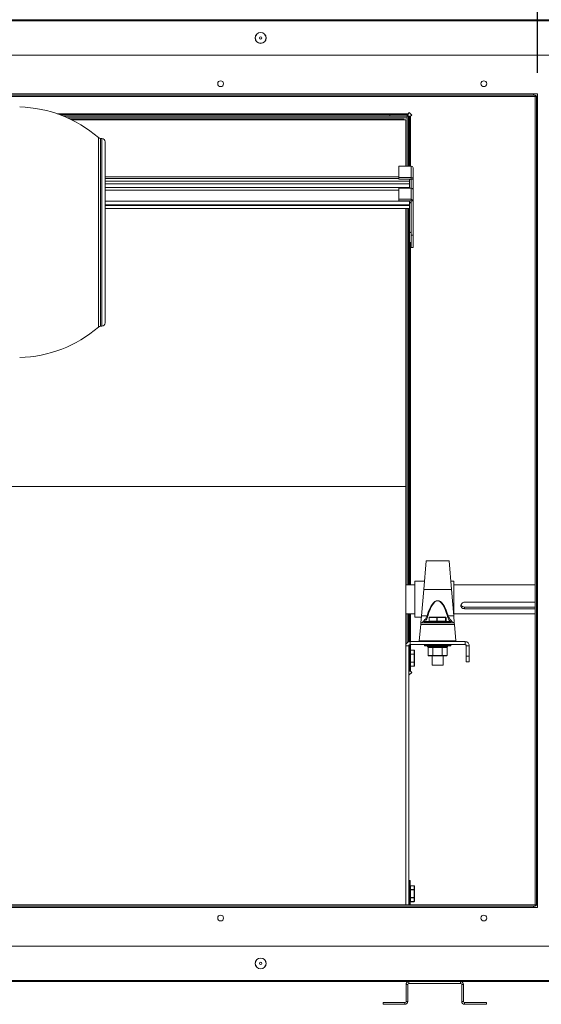
# Model space of a CAD drawing. Units: millimetres. Extents: x 5 to 415, y 5 to 292.
# Drawn here: x 367 to 390, y 216 to 259 of the extents above; entities that cross this region are included whole.
import ezdxf

# ---------------------------------------------------------------- set-up
doc = ezdxf.new("R2010")
doc.units = ezdxf.units.MM
doc.layers.add('FORMAT', color=7, linetype='Continuous')
doc.styles.add('SLDTEXTSTYLE4', font='TXT', dxfattribs={"width": 0.75})
doc.dimstyles.new('SLDDIMSTYLE0', dxfattribs={"dimtxt": 2.116667, "dimasz": 3, "dimexe": 0, "dimexo": 0.0625, "dimgap": 0.529167, "dimtad": 1, "dimlfac": 20, "dimrnd": 1e-09, "dimzin": 12, "dimdsep": 46, "dimtxsty": 'SLDTEXTSTYLE4', "dimsah": 1, "dimcen": 0.09, "dimadec": 0, "dimazin": 3, "dimtfac": 1, "dimtofl": 0, "dimtmove": 0, "dimatfit": 3, "dimfxl": 0, "dimfrac": 2, "dimtolj": 1, "dimtzin": 12, "dimarcsym": 0})
doc.dimstyles.new('SLDDIMSTYLE1', dxfattribs={"dimtxt": 2.116667, "dimasz": 3, "dimexe": 0, "dimexo": 0.0625, "dimgap": 0.529167, "dimtad": 1, "dimdec": 0, "dimlfac": 20, "dimrnd": 1e-09, "dimzin": 12, "dimdsep": 46, "dimtxsty": 'SLDTEXTSTYLE4', "dimsah": 1, "dimcen": 0.09, "dimadec": 0, "dimazin": 3, "dimtfac": 1, "dimtofl": 0, "dimtmove": 0, "dimatfit": 3, "dimfxl": 0, "dimfrac": 2, "dimtolj": 1, "dimtzin": 12, "dimarcsym": 0})

# ---------------------------------------------------------------- blocks, each defined once
blk = doc.blocks.new('_D_7')
at = {"layer": 'FORMAT'}
for p, q in [((350.149, 257.078), (350.149, 269.148)), ((389.349, 257.078), (389.349, 269.148)), ((350.149, 268.157), (389.349, 268.157))]:
    blk.add_line(p, q, dxfattribs=at)
for points in [[(350.149, 268.157), (353.149, 267.657), (353.149, 268.657)], [(389.349, 268.157), (386.349, 268.657), (386.349, 267.657)]]:
    blk.add_solid(points, dxfattribs=at)
at = {"layer": 'FORMAT', "char_height": 2.1167, "attachment_point": 1, "style": 'SLDTEXTSTYLE4'}
for s, insert in [('784', (364.657, 270.886)), ('INT.', (370.143, 270.886))]:
    blk.add_mtext(s, dxfattribs=dict(at, insert=insert))
blk = doc.blocks.new('_D_8')
at = {"layer": 'FORMAT'}
for p, q in [((390.282, 256.151), (405.788, 256.151)), ((404.798, 256.151), (404.798, 220.597)), ((390.282, 220.597), (405.788, 220.597))]:
    blk.add_line(p, q, dxfattribs=at)
for points in [[(404.798, 256.151), (404.298, 253.151), (405.298, 253.151)], [(404.798, 220.597), (405.298, 223.597), (404.298, 223.597)]]:
    blk.add_solid(points, dxfattribs=at)
at = {"layer": 'FORMAT', "char_height": 2.1167, "attachment_point": 1, "rotation": 90, "style": 'SLDTEXTSTYLE4'}
for s, insert in [('INT', (402.069, 239.158)), ('711', (402.069, 233.673))]:
    blk.add_mtext(s, dxfattribs=dict(at, insert=insert))

msp = doc.modelspace()

# ---------------------------------------------------------------- linework, layer by layer
at = {"color": 7, "linetype": 'Continuous', "lineweight": 15}
for p, q in [((344.83293, 259.39431), (394.66548, 259.39431)), ((344.83293, 259.34926), (394.66548, 259.34926)), ((394.70423, 257.84934), (344.79418, 257.84934)), ((389.3492, 256.14931), (350.1492, 256.14931)), ((389.24081, 256.09892), (350.2576, 256.09892)), ((389.24081, 256.03892), (350.2576, 256.03892)), ((389.16841, 256.09942), (350.32999, 256.09942)), ((389.16841, 256.14931), (389.16841, 256.09942)), ((389.16841, 256.09942), (389.16841, 256.09907)), ((389.24081, 256.09892), (389.24081, 256.03892)), ((389.30131, 256.03842), (389.24131, 256.03842)), ((389.24131, 220.71021), (389.24131, 256.03842)), ((389.30131, 220.71021), (389.30131, 256.03842)), ((389.3492, 220.59931), (389.3492, 256.14931)), ((389.30145, 255.96603), (389.30181, 255.96603)), ((389.30181, 220.7826), (389.30181, 255.96603)), ((389.30181, 255.96603), (389.3492, 255.96603)), ((368.36563, 255.28135), (382.74289, 255.28135)), ((368.49102, 255.23635), (382.74289, 255.23635)), ((368.65476, 255.17231), (383.6442, 255.17231)), ((382.74289, 255.23635), (382.74289, 255.28135)), ((382.74289, 255.28135), (383.69281, 255.28135)), ((382.74289, 255.23635), (383.69281, 255.23635)), ((382.89457, 255.23231), (382.89457, 255.17231)), ((382.89457, 255.23231), (383.6437, 255.23231)), ((382.89457, 255.17231), (383.6437, 255.17231)), ((383.6437, 255.17231), (383.6437, 255.23231)), ((383.6442, 255.17231), (383.6442, 255.11231)), ((383.6442, 255.17181), (383.6442, 252.98825)), ((383.6442, 255.17181), (383.7042, 255.17181)), ((383.69281, 255.23635), (383.69281, 255.28135)), ((383.69296, 255.2814), (383.74289, 255.33132)), ((383.7042, 255.17181), (383.7042, 252.98825)), ((383.74289, 255.33132), (383.84895, 255.22526)), ((383.79898, 255.17518), (383.75398, 255.17518)), ((383.75398, 255.17518), (383.75398, 254.22526)), ((383.79898, 255.17518), (383.79898, 254.22526)), ((383.84895, 255.22526), (383.79903, 255.17533)), ((368.79557, 255.11231), (383.6442, 255.11231)), ((383.4992, 255.04731), (368.93693, 255.04731)), ((369.00893, 255.01231), (383.5942, 255.01231)), ((383.4992, 255.01231), (383.4992, 255.04731)), ((383.5942, 255.01231), (383.5942, 252.98825)), ((370.30723, 254.20776), (370.25676, 254.20909)), ((370.4533, 254.05782), (370.4533, 246.15006)), ((383.75398, 254.22526), (383.79898, 254.22526)), ((383.75398, 254.22526), (383.75398, 252.98825)), ((383.79898, 254.22526), (383.79898, 252.98825)), ((383.28808, 252.49728), (383.28808, 252.98825)), ((383.28808, 252.98825), (383.8312, 252.98825)), ((383.8312, 252.49728), (383.8312, 252.98825)), ((383.9142, 252.42952), (383.9142, 252.9205)), ((383.28808, 252.52311), (370.4533, 252.52311)), ((383.7492, 252.34329), (370.4533, 252.34329)), ((383.7492, 252.22492), (370.4533, 252.22492)), ((383.28808, 252.42993), (383.28808, 252.49728)), ((383.8312, 252.49728), (383.28808, 252.49728)), ((383.8312, 252.42993), (383.28808, 252.42993)), ((383.7492, 252.42993), (383.7492, 252.34329)), ((383.7492, 252.34329), (383.7492, 252.22492)), ((383.7492, 252.22492), (383.7492, 252.05448)), ((383.8312, 252.49728), (383.8312, 252.42993)), ((383.9142, 252.42952), (383.8317, 252.42952)), ((383.8317, 252.03518), (383.8317, 252.42952)), ((383.9142, 251.96743), (383.9142, 252.42952)), ((383.7492, 252.05448), (370.4533, 252.05448)), ((383.28808, 252.03518), (383.8312, 252.03518)), ((383.28808, 251.5442), (383.28808, 252.03518)), ((383.7492, 252.05448), (383.7492, 252.03518)), ((383.8312, 251.5442), (383.8312, 252.03518)), ((383.9142, 251.47645), (383.9142, 251.96743)), ((370.4533, 251.45718), (383.7492, 251.45718)), ((383.7492, 251.30226), (370.4533, 251.30226)), ((383.8312, 251.5442), (383.28808, 251.5442)), ((383.28808, 251.47686), (383.28808, 251.5442)), ((383.8312, 251.47686), (383.28808, 251.47686)), ((383.7492, 251.44258), (383.7492, 251.47686)), ((383.7492, 250.13649), (383.7492, 251.44258)), ((383.8312, 251.5442), (383.8312, 251.47686)), ((383.9142, 251.47645), (383.8317, 251.47645)), ((383.8317, 249.97189), (383.8317, 251.47645)), ((383.9142, 249.97189), (383.9142, 251.47645)), ((370.4533, 251.13999), (383.7492, 251.13999)), ((383.5942, 251.13999), (383.5942, 238.99438)), ((383.6442, 251.13999), (383.6442, 234.70231)), ((383.7042, 251.13999), (383.7042, 234.70231)), ((383.7492, 249.72888), (383.7492, 250.13649)), ((383.75398, 249.7008), (383.75398, 234.70231)), ((383.79898, 249.65153), (383.79898, 234.70231)), ((383.8317, 249.97189), (383.9142, 249.97189)), ((383.8317, 249.44392), (383.8317, 249.97189)), ((383.9142, 249.44392), (383.9142, 249.97189)), ((383.8317, 249.44392), (383.9142, 249.44392)), ((370.25676, 245.99879), (370.30723, 246.00011)), ((355.9042, 238.99438), (383.5942, 238.99438)), ((383.5942, 238.99438), (383.5942, 224.66889)), ((384.47933, 235.74231), (384.37214, 234.49175)), ((385.47933, 235.74231), (384.47933, 235.74231)), ((385.58652, 234.49175), (385.47933, 235.74231)), ((383.98933, 234.70231), (383.5942, 234.70231)), ((384.40304, 234.85231), (383.98933, 234.85231)), ((383.98933, 234.06731), (383.98933, 234.85231)), ((385.68933, 234.85231), (385.55562, 234.85231)), ((385.68933, 234.85231), (385.68933, 233.29231)), ((389.24131, 234.70231), (385.68933, 234.70231)), ((384.37214, 234.49175), (384.2735, 233.34096)), ((385.58652, 234.49175), (384.37214, 234.49175)), ((385.68516, 233.34096), (385.58652, 234.49175)), ((383.98933, 233.28231), (383.98933, 234.06731)), ((386.15795, 233.93785), (389.24131, 233.93785)), ((386.15795, 233.72333), (386.15795, 233.65307)), ((389.24131, 233.72333), (386.15795, 233.72333)), ((386.15795, 233.65307), (389.24131, 233.65307)), ((383.5942, 233.43231), (383.98933, 233.43231)), ((383.6442, 233.43231), (383.6442, 232.15687)), ((383.7042, 233.43231), (383.7042, 232.20042)), ((383.75398, 233.43231), (383.75398, 232.2123)), ((383.79898, 233.43231), (383.79898, 232.21731)), ((383.98933, 233.28231), (384.26847, 233.28231)), ((384.2735, 233.34096), (384.2479, 233.04231)), ((384.51814, 233.34096), (384.2735, 233.34096)), ((384.61163, 233.26231), (384.61163, 233.11231)), ((384.61163, 233.26231), (384.61163, 233.11231)), ((384.95178, 233.26231), (384.61616, 233.26231)), ((384.61616, 233.26231), (384.61616, 233.11231)), ((384.63708, 233.28731), (384.9582, 233.28731)), ((384.96176, 233.26231), (384.95178, 233.26231)), ((384.95178, 233.11231), (384.95178, 233.26231)), ((384.9582, 233.28731), (385.30045, 233.28731)), ((385.31946, 233.26231), (384.96176, 233.26231)), ((384.96176, 233.26231), (384.96176, 233.11231)), ((385.30045, 233.28731), (385.32158, 233.28731)), ((385.31946, 233.11231), (385.31946, 233.26231)), ((385.32493, 233.26231), (385.31946, 233.26231)), ((385.32493, 233.26231), (385.32493, 233.11231)), ((385.34702, 233.26231), (385.32493, 233.26231)), ((385.34702, 233.11231), (385.34702, 233.26231)), ((385.34703, 233.26231), (385.34702, 233.26231)), ((385.34703, 233.11231), (385.34703, 233.26231)), ((385.34703, 233.11231), (385.34703, 233.26231)), ((385.68516, 233.34096), (385.44052, 233.34096)), ((385.71076, 233.04231), (385.68516, 233.34096)), ((385.68933, 233.43231), (389.24131, 233.43231)), ((384.24147, 232.96731), (384.17933, 232.24231)), ((384.2479, 233.04231), (384.24147, 232.96731)), ((385.71719, 232.96731), (384.24147, 232.96731)), ((385.71076, 233.04231), (384.2479, 233.04231)), ((384.40433, 233.07481), (384.40433, 233.04231)), ((384.40433, 233.07481), (384.40433, 233.04231)), ((384.41683, 233.08731), (385.54183, 233.08731)), ((384.61616, 233.11231), (384.95178, 233.11231)), ((384.95178, 233.11231), (384.96176, 233.11231)), ((384.96176, 233.11231), (385.31946, 233.11231)), ((385.31946, 233.11231), (385.32493, 233.11231)), ((385.32493, 233.11231), (385.34702, 233.11231)), ((385.34702, 233.11231), (385.34703, 233.11231)), ((385.55433, 233.04231), (385.55433, 233.07481)), ((385.55433, 233.04231), (385.55433, 233.07481)), ((385.71719, 232.96731), (385.71076, 233.04231)), ((385.77933, 232.24231), (385.71719, 232.96731)), ((383.7292, 232.03231), (383.5942, 232.03231)), ((383.7292, 232.06731), (383.7292, 232.03231)), ((383.7292, 232.03231), (383.7292, 220.70971)), ((383.7617, 232.06731), (383.74361, 232.06731)), ((383.75398, 232.07444), (383.75398, 232.06731)), ((383.7742, 232.05481), (383.7742, 230.97272)), ((383.7792, 232.08231), (383.7792, 232.21731)), ((386.17946, 232.21731), (383.7792, 232.21731)), ((386.17946, 232.08231), (383.7792, 232.08231)), ((383.79898, 232.08231), (383.79898, 231.86788)), ((385.77933, 232.24231), (384.17933, 232.24231)), ((384.40433, 232.06981), (384.40433, 232.03731)), ((384.40433, 232.06981), (384.40433, 232.03731)), ((384.40433, 232.03731), (385.55433, 232.03731)), ((384.54183, 232.03731), (384.54183, 231.98731)), ((384.54183, 232.03731), (384.54183, 231.98731)), ((384.54183, 231.98731), (384.80515, 231.98731)), ((384.77293, 231.96231), (384.56652, 231.96231)), ((384.56652, 231.96231), (384.56652, 231.61231)), ((384.74121, 232.24231), (384.74121, 232.21731)), ((384.74121, 232.24231), (384.74121, 232.21731)), ((385.18573, 231.96231), (384.77293, 231.96231)), ((384.77293, 231.96231), (384.77293, 231.61231)), ((384.80515, 232.03731), (384.80515, 231.98731)), ((384.83044, 231.98731), (384.80515, 231.98731)), ((384.83044, 232.03731), (384.83044, 231.98731)), ((384.83044, 231.98731), (385.41683, 231.98731)), ((385.18573, 231.96231), (385.18573, 231.61231)), ((385.39214, 231.96231), (385.18573, 231.96231)), ((385.21746, 232.21731), (385.21746, 232.24231)), ((385.21746, 232.21731), (385.21746, 232.24231)), ((385.39214, 231.96231), (385.39214, 231.61231)), ((385.41683, 231.98731), (385.41683, 232.03731)), ((385.41683, 231.98731), (385.41683, 232.03731)), ((385.55433, 232.03731), (385.55433, 232.06981)), ((385.55433, 232.03731), (385.55433, 232.06981)), ((386.17946, 232.08231), (386.17946, 232.21731)), ((386.22946, 232.03231), (386.36446, 232.03231)), ((386.22946, 231.58219), (386.22946, 232.03231)), ((386.36446, 231.58219), (386.36446, 232.03231)), ((383.7742, 231.86788), (383.79898, 231.86788)), ((383.79898, 231.86788), (383.79898, 231.83943)), ((383.9492, 231.84077), (383.7992, 231.84077)), ((383.7992, 231.84077), (383.7992, 231.83943)), ((383.7992, 231.83943), (383.7992, 231.6702)), ((383.9492, 231.83943), (383.7992, 231.83943)), ((383.7992, 231.6702), (383.7992, 231.66154)), ((383.7992, 231.6702), (383.9492, 231.6702)), ((383.9492, 231.66154), (383.7992, 231.66154)), ((383.7992, 231.66154), (383.7992, 231.32309)), ((383.9492, 231.6702), (383.9492, 231.83943)), ((383.9492, 231.66154), (383.9492, 231.6702)), ((383.9492, 231.32309), (383.9492, 231.66154)), ((383.9742, 231.81345), (383.9742, 231.65288)), ((383.9742, 231.65288), (383.9742, 231.33175)), ((384.56652, 231.61231), (384.77293, 231.61231)), ((384.78736, 231.58731), (384.59539, 231.58731)), ((384.74121, 231.58731), (384.74121, 231.18231)), ((384.74121, 231.58731), (384.74121, 231.18231)), ((384.77293, 231.61231), (385.18573, 231.61231)), ((385.1713, 231.58731), (384.78736, 231.58731)), ((385.36327, 231.58731), (385.1713, 231.58731)), ((385.18573, 231.61231), (385.39214, 231.61231)), ((385.21746, 231.18231), (385.21746, 231.58731)), ((385.21746, 231.18231), (385.21746, 231.58731)), ((386.22946, 231.58219), (386.36446, 231.58219)), ((386.22946, 231.33635), (386.22946, 231.58219)), ((386.36446, 231.58219), (386.36446, 231.33635)), ((383.79898, 231.1452), (383.79898, 230.91796)), ((383.7992, 231.32309), (383.9492, 231.32309)), ((383.7992, 231.32309), (383.7992, 231.31443)), ((383.9492, 231.31443), (383.7992, 231.31443)), ((383.7992, 231.31443), (383.7992, 231.1452)), ((383.7992, 231.1452), (383.9492, 231.1452)), ((383.7992, 231.14386), (383.9492, 231.14386)), ((383.9492, 231.31443), (383.9492, 231.32309)), ((383.9492, 231.1452), (383.9492, 231.31443)), ((383.9492, 231.14386), (383.9492, 231.1452)), ((383.9742, 231.33175), (383.9742, 231.17118)), ((385.21746, 231.18231), (384.74121, 231.18231)), ((386.36446, 231.33635), (386.22946, 231.33635)), ((383.7292, 230.91731), (383.7617, 230.91731)), ((383.74289, 230.76181), (383.7292, 230.7755)), ((383.84895, 230.86788), (383.74289, 230.76181)), ((383.7742, 230.97272), (383.7742, 230.92981)), ((383.7742, 230.91796), (383.79898, 230.91796)), ((383.79903, 230.91781), (383.84895, 230.86788)), ((383.5942, 224.66889), (383.5942, 220.70971)), ((383.7617, 221.77239), (383.7292, 221.77239)), ((383.7742, 221.75989), (383.7742, 220.70971)), ((383.9492, 221.54584), (383.7992, 221.54584)), ((383.7992, 221.54584), (383.7992, 221.5445)), ((383.7992, 221.5445), (383.7992, 221.37528)), ((383.9492, 221.5445), (383.7992, 221.5445)), ((383.7992, 221.37528), (383.7992, 221.36662)), ((383.7992, 221.37528), (383.9492, 221.37528)), ((383.9492, 221.36662), (383.7992, 221.36662)), ((383.7992, 221.36662), (383.7992, 221.02816)), ((383.9492, 221.37528), (383.9492, 221.5445)), ((383.9492, 221.36662), (383.9492, 221.37528)), ((383.9492, 221.02816), (383.9492, 221.36662)), ((383.9742, 221.51852), (383.9742, 221.35796)), ((383.9742, 221.35796), (383.9742, 221.03682)), ((383.7992, 221.02816), (383.7992, 221.0195)), ((383.7992, 221.02816), (383.9492, 221.02816)), ((383.9492, 221.0195), (383.7992, 221.0195)), ((383.7992, 221.0195), (383.7992, 220.85028)), ((383.7992, 220.85028), (383.9492, 220.85028)), ((383.7992, 220.84894), (383.9492, 220.84894)), ((383.9492, 221.0195), (383.9492, 221.02816)), ((383.9492, 220.85028), (383.9492, 221.0195)), ((383.9492, 220.84894), (383.9492, 220.85028)), ((383.9742, 221.03682), (383.9742, 220.87626)), ((389.30181, 220.7826), (389.30145, 220.7826)), ((389.3492, 220.7826), (389.30181, 220.7826)), ((350.1492, 220.59931), (389.3492, 220.59931)), ((350.19249, 220.70971), (389.24081, 220.70971)), ((350.19249, 220.64971), (389.24081, 220.64971)), ((350.19249, 220.64921), (389.16841, 220.64921)), ((389.16841, 220.64956), (389.16841, 220.64921)), ((389.16841, 220.64921), (389.16841, 220.59931)), ((389.24081, 220.64971), (389.24081, 220.70971)), ((389.30131, 220.71021), (389.24131, 220.71021)), ((344.7942, 218.89929), (394.7042, 218.89929)), ((394.66545, 217.39936), (344.83295, 217.39936)), ((383.72449, 217.35431), (355.77392, 217.35431)), ((383.72449, 217.35431), (383.72449, 217.27931)), ((385.98417, 217.35431), (383.72449, 217.35431)), ((385.98417, 217.27931), (385.98417, 217.35431)), ((394.66545, 217.35431), (385.98417, 217.35431)), ((383.59949, 217.22931), (383.67449, 217.22931)), ((383.59949, 217.22931), (383.59949, 216.48964)), ((383.67449, 217.22931), (383.67449, 216.48964)), ((385.98417, 217.27931), (383.72449, 217.27931)), ((386.03417, 217.22931), (386.10917, 217.22931)), ((386.03417, 216.48964), (386.03417, 217.22931)), ((386.10917, 216.48964), (386.10917, 217.22931)), ((382.59965, 216.36464), (382.59965, 216.43964)), ((383.54949, 216.43964), (382.59965, 216.43964)), ((383.54949, 216.43964), (383.54949, 216.36464)), ((383.59949, 216.48964), (383.67449, 216.48964)), ((386.03417, 216.48964), (386.10917, 216.48964)), ((387.10901, 216.43964), (386.15917, 216.43964)), ((386.15917, 216.36464), (386.15917, 216.43964)), ((387.10901, 216.36464), (387.10901, 216.43964)), ((383.54949, 216.36464), (382.59965, 216.36464)), ((387.10901, 216.36464), (386.15917, 216.36464))]:
    msp.add_line(p, q, dxfattribs=at)
at = {"color": 8, "linetype": 'Continuous', "lineweight": 15}
for p, q in [((368.36549, 255.2814), (383.69296, 255.2814)), ((383.79903, 255.17533), (383.79903, 252.98825)), ((370.16252, 254.24561), (370.16252, 245.96227)), ((370.25676, 254.20909), (370.25676, 245.99879)), ((370.30723, 254.20776), (370.30723, 246.00011)), ((383.28808, 252.45881), (370.4533, 252.45881)), ((383.28808, 251.93895), (370.4533, 251.93895)), ((383.7492, 251.46407), (370.4533, 251.46407)), ((383.7492, 251.29668), (370.4533, 251.29668)), ((383.7492, 251.27523), (370.4533, 251.27523)), ((383.79903, 249.6515), (383.79903, 234.70231)), ((383.79903, 233.43231), (383.79903, 232.21731)), ((384.61616, 233.26231), (384.61163, 233.26231)), ((385.55433, 233.07481), (384.40433, 233.07481)), ((384.61163, 233.11231), (384.61616, 233.11231)), ((383.7617, 230.96117), (383.7617, 232.06731)), ((383.79903, 232.08231), (383.79903, 231.83943)), ((385.55433, 232.06981), (384.40433, 232.06981)), ((383.9492, 231.83943), (383.9492, 231.84077)), ((383.79903, 231.1452), (383.79903, 230.91781)), ((383.7992, 231.1452), (383.7992, 231.14386)), ((383.7617, 230.91731), (383.7617, 230.96117)), ((383.7617, 220.70971), (383.7617, 221.77239)), ((383.9492, 221.5445), (383.9492, 221.54584)), ((383.7992, 220.85028), (383.7992, 220.84894))]:
    msp.add_line(p, q, dxfattribs=at)
at = {"color": 7, "linetype": 'Continuous', "lineweight": 15, "flags": 128}
for points in [[(383.7492, 251.44258), (383.75078, 251.43318), (383.75544, 251.42413), (383.76301, 251.41576), (383.77322, 251.40838), (383.78569, 251.40227), (383.79995, 251.39765), (383.81548, 251.39469), (383.8317, 251.39351)], [(383.8317, 250.08742), (383.81548, 250.0886), (383.79995, 250.09156), (383.78569, 250.09618), (383.77322, 250.10229), (383.76301, 250.10967), (383.75544, 250.11804), (383.75078, 250.12709), (383.7492, 250.13649)]]:
    msp.add_lwpolyline(points, dxfattribs=at)
at = {"color": 7, "linetype": 'Continuous', "lineweight": 15}
for centre, radius in [((377.2492, 258.59934), 0.23819), ((377.2492, 258.59934), 0.23586), ((377.2492, 258.59934), 0.05084), ((375.4992, 256.59687), 0.1275), ((386.9992, 256.59687), 0.1275), ((375.4992, 220.13426), 0.1275), ((386.9992, 220.13426), 0.1275), ((377.2492, 218.14929), 0.23819), ((377.2492, 218.14929), 0.23586), ((377.2492, 218.14929), 0.05084)]:
    msp.add_circle(centre, radius, dxfattribs=at)
for centre, radius, start, end in [((389.24081, 256.03842), 0.0605, 360, 90), ((389.24081, 256.03842), 0.0005, 360, 90), ((366.5783, 250.10394), 5.47724, 49.126909, 88.5), ((383.6437, 255.17181), 0.0605, 0, 90), ((383.6437, 255.17181), 0.0005, 0, 90), ((370.26068, 254.35903), 0.15, 229.126909, 268.5), ((370.3033, 254.05782), 0.15, 0, 88.5), ((383.83813, 252.91202), 0.07655, 6.361112, 95.189036), ((383.83813, 252.42104), 0.07655, 6.361112, 95.189036), ((383.83124, 252.42947), 0.000461, 6.361112, 95.189036), ((383.83813, 251.95894), 0.07655, 6.361112, 95.189036), ((383.83813, 251.46797), 0.07655, 6.361112, 95.189036), ((383.83124, 251.4764), 0.000461, 6.361112, 95.189036), ((383.8342, 249.72888), 0.085, 180, 268.314587), ((370.3033, 246.15006), 0.15, 271.5, 0), ((366.5783, 250.10394), 5.47724, 271.5, 310.873091), ((370.26068, 245.84884), 0.15, 91.5, 130.873091), ((386.15237, 233.87932), 0.15608, 198.363386, 272.048724), ((384.47302, 233.1745), 0.17247, 63.090264, 74.836163), ((385.48564, 233.1745), 0.17247, 105.163837, 116.909736), ((384.41683, 233.07481), 0.0125, 90, 180), ((385.54183, 233.07481), 0.0125, 0, 90), ((383.7617, 232.05481), 0.0125, 0, 90), ((384.41683, 232.06981), 0.0125, 90, 180), ((385.54183, 232.06981), 0.0125, 0, 90), ((383.7617, 230.92981), 0.0125, 270, 0), ((383.7617, 221.75989), 0.0125, 0, 90), ((389.24081, 220.71021), 0.0605, 270, 0), ((389.24081, 220.71021), 0.0005, 270, 0), ((383.72449, 217.22931), 0.125, 90, 180), ((385.98417, 217.22931), 0.125, 0, 90), ((383.72449, 217.22931), 0.05, 90, 180), ((385.98417, 217.22931), 0.05, 0, 90), ((383.54949, 216.48964), 0.125, 270, 0), ((383.54949, 216.48964), 0.05, 270, 0), ((386.15917, 216.48964), 0.125, 180, 270), ((386.15917, 216.48964), 0.05, 180, 270)]:
    msp.add_arc(centre, radius, start, end, dxfattribs=at)
at = {"color": 8, "linetype": 'Continuous', "lineweight": 15}
msp.add_arc((383.82701, 252.50559), 0.10135, 228.284938, 272.656824, dxfattribs=at)
at = {"color": 7, "linetype": 'Continuous', "lineweight": 15}
for centre, major_axis, ratio, start_param, end_param in [((384.97933, 231.3306), (0, 2.67236), 0.26194119, 5.5639029, 7.00246771), ((384.97933, 231.31793), (0, 2.67236), 0.2432311, 5.5639029, 7.00246771), ((384.63708, 233.26231), (0, 0.025), 0.83694802, 0, 1.57079633), ((384.9582, 233.26231), (0, 0.025), 0.14245246, 4.71238898, 6.28318531), ((385.30045, 233.26231), (0, 0.025), 0.76062283, 4.71238898, 6.28318531), ((385.32158, 233.26231), (0.02544, 0), 0.98274006, 0, 1.57079633), ((384.63708, 233.11231), (0, 0.025), 0.83694802, 1.57079633, 3.14159265), ((384.9582, 233.11231), (0, 0.025), 0.14245246, 3.14159265, 4.71238898), ((385.30045, 233.11231), (0, 0.025), 0.76062283, 3.14159265, 4.71238898), ((385.32158, 233.11231), (0.02544, 0), 0.98274006, 4.71238898, 6.28318531), ((384.59539, 231.96231), (-0.02887, 0), 0.8660254, 4.71238898, 6.28318531), ((384.78736, 231.96231), (0, 0.025), 0.57735027, 0, 1.57079633), ((385.1713, 231.96231), (0, 0.025), 0.57735027, 4.71238898, 6.28318531), ((385.36327, 231.96231), (-0.02887, 0), 0.8660254, 3.14159265, 4.71238898), ((383.7992, 231.81345), (0, 0.02598), 0.96225045, 0, 1.57079633), ((383.7992, 231.65288), (0.025, 0), 0.69282032, 1.57079633, 3.14159265), ((383.7992, 231.65288), (0.025, 0), 0.34641016, 1.57079633, 3.14159265), ((383.9492, 231.81345), (0, 0.02598), 0.96225045, 4.71238898, 6.28318531), ((383.9492, 231.65288), (0.025, 0), 0.69282032, 0, 1.57079633), ((383.9492, 231.65288), (0.025, 0), 0.34641016, 0, 1.57079633), ((384.59539, 231.61231), (-0.02887, 0), 0.8660254, 0, 1.57079633), ((384.78736, 231.61231), (0, 0.025), 0.57735027, 1.57079633, 3.14159265), ((385.1713, 231.61231), (0, 0.025), 0.57735027, 3.14159265, 4.71238898), ((385.36327, 231.61231), (0.02887, 0), 0.8660254, 4.71238898, 6.28318531), ((383.7992, 231.33175), (0.025, 0), 0.34641016, 3.14159265, 4.71238898), ((383.7992, 231.33175), (0.025, 0), 0.69282032, 3.14159265, 4.71238898), ((383.7992, 231.17118), (0, 0.02598), 0.96225045, 1.57079633, 3.14159265), ((383.9492, 231.33175), (0.025, 0), 0.34641016, 4.71238898, 6.28318531), ((383.9492, 231.33175), (0.025, 0), 0.69282032, 4.71238898, 6.28318531), ((383.9492, 231.17118), (0, 0.02598), 0.96225045, 3.14159265, 4.71238898), ((383.7992, 221.51852), (0, 0.02598), 0.96225045, 0, 1.57079633), ((383.7992, 221.35796), (0.025, 0), 0.69282032, 1.57079633, 3.14159265), ((383.7992, 221.35796), (0.025, 0), 0.34641016, 1.57079633, 3.14159265), ((383.9492, 221.51852), (0, 0.02598), 0.96225045, 4.71238898, 6.28318531), ((383.9492, 221.35796), (0.025, 0), 0.69282032, 0, 1.57079633), ((383.9492, 221.35796), (0.025, 0), 0.34641016, 0, 1.57079633), ((383.7992, 221.03682), (0.025, 0), 0.34641016, 3.14159265, 4.71238898), ((383.7992, 221.03682), (0.025, 0), 0.69282032, 3.14159265, 4.71238898), ((383.7992, 220.87626), (0, 0.02598), 0.96225045, 1.57079633, 3.14159265), ((383.9492, 221.03682), (0.025, 0), 0.34641016, 4.71238898, 6.28318531), ((383.9492, 221.03682), (0.025, 0), 0.69282032, 4.71238898, 6.28318531), ((383.9492, 220.87626), (0, 0.02598), 0.96225045, 3.14159265, 4.71238898)]:
    msp.add_ellipse(centre, major_axis=major_axis, ratio=ratio, start_param=start_param, end_param=end_param, dxfattribs=at)
at = {"color": 8, "linetype": 'Continuous', "lineweight": 15}
for centre, start_param, end_param in [((384.9582, 233.26231), 0.79303917, 1.57079633), ((384.9582, 233.11231), 1.57079633, 2.34855348)]:
    msp.add_ellipse(centre, major_axis=(0, 0.025), ratio=0.25694025, start_param=start_param, end_param=end_param, dxfattribs=at)
at = {"color": 7, "linetype": 'Continuous', "lineweight": 15}
for points in [[(383.69281, 255.23635), (383.69282, 255.23702), (383.69285, 255.23838), (383.69289, 255.2488), (383.69292, 255.26369), (383.69295, 255.27549), (383.69296, 255.2814)], [(383.69281, 255.28135), (383.69284, 255.28135), (383.69289, 255.28136), (383.69294, 255.28138), (383.69296, 255.2814)], [(383.79903, 255.17533), (383.79312, 255.17532), (383.78132, 255.17529), (383.76643, 255.17526), (383.75601, 255.17522), (383.75465, 255.17519), (383.75398, 255.17518)], [(383.79903, 255.17533), (383.79901, 255.17531), (383.79899, 255.17526), (383.79898, 255.17521), (383.79898, 255.17518)], [(383.7792, 232.21731), (383.75496, 232.21453), (383.70648, 232.20897), (383.64533, 232.16619), (383.60255, 232.10504), (383.59698, 232.05656), (383.5942, 232.03231)], [(383.7792, 232.08231), (383.77265, 232.08156), (383.75955, 232.08006), (383.74302, 232.0685), (383.73146, 232.05197), (383.72995, 232.03887), (383.7292, 232.03231)], [(386.36446, 232.03231), (386.36168, 232.05656), (386.35612, 232.10504), (386.31333, 232.16619), (386.25218, 232.20897), (386.2037, 232.21453), (386.17946, 232.21731)], [(386.22946, 232.03231), (386.22871, 232.03887), (386.2272, 232.05197), (386.21564, 232.0685), (386.19911, 232.08006), (386.18601, 232.08156), (386.17946, 232.08231)], [(383.79898, 230.91796), (383.79898, 230.91793), (383.79899, 230.91788), (383.79901, 230.91783), (383.79903, 230.91781)]]:
    msp.add_open_spline(points, degree=3, dxfattribs=at)
for points, knots in [([(386.15795, 233.93785), (386.14557, 233.93698), (386.11512, 233.93484), (386.07013, 233.91465), (386.03053, 233.87911), (386.00509, 233.83442), (385.99713, 233.79087), (386.00278, 233.74853), (386.02209, 233.71013), (386.05848, 233.67798), (386.10535, 233.65704), (386.14042, 233.6544), (386.15795, 233.65307)], [0, 0, 0, 0, 0.07436234, 0.18289517, 0.28986963, 0.3948977, 0.50000007, 0.57443158, 0.68294321, 0.78999182, 0.89495548, 1, 1, 1, 1]), ([(384.28531, 233.04231), (384.29237, 233.04497), (384.30754, 233.05067), (384.35767, 233.09683), (384.41443, 233.16033), (384.46544, 233.23162), (384.49824, 233.28813), (384.51298, 233.32726), (384.51814, 233.34096)], [0, 0, 0, 0, 0.18113126, 0.38926681, 0.6320709, 0.77450045, 0.9210351, 1, 1, 1, 1]), ([(385.44052, 233.34096), (385.44568, 233.32726), (385.46013, 233.28889), (385.49279, 233.23226), (385.54382, 233.16079), (385.60099, 233.09684), (385.65112, 233.05067), (385.66629, 233.04497), (385.67335, 233.04231)], [0, 0, 0, 0, 0.07896459, 0.22112006, 0.36793157, 0.6107347, 0.81886945, 1, 1, 1, 1]), ([(383.76534, 230.91789), (383.76593, 230.91789), (383.76965, 230.91787), (383.78163, 230.91784), (383.79323, 230.91782), (383.79903, 230.91781)], [0, 0, 0, 0, 0.08574582, 0.54287291, 1, 1, 1, 1])]:
    msp.add_open_spline(points, degree=3, knots=knots, dxfattribs=at)
at = {"color": 8, "linetype": 'Continuous', "lineweight": 15}
for points, knots in [([(384.55108, 233.32829), (384.5463, 233.3129), (384.53315, 233.2705), (384.50306, 233.20713), (384.46335, 233.13858), (384.43755, 233.10446), (384.42458, 233.08731)], [0, 0, 0, 0, 0.156378371, 0.430814527, 0.713933825, 1, 1, 1, 1]), ([(385.53409, 233.08731), (385.52112, 233.10446), (385.49552, 233.13833), (385.45573, 233.20675), (385.42565, 233.27009), (385.41236, 233.3129), (385.40758, 233.32829)], [0, 0, 0, 0, 0.286064544, 0.565011143, 0.843622521, 1, 1, 1, 1]), ([(384.40433, 233.05914), (384.4032, 233.05754), (384.39834, 233.05068), (384.39415, 233.04595), (384.39093, 233.04231)], [0, 0, 0, 0, 0.23203701, 1, 1, 1, 1]), ([(385.56773, 233.04231), (385.56452, 233.04595), (385.56032, 233.05068), (385.55546, 233.05754), (385.55433, 233.05914)], [0, 0, 0, 0, 0.76796299, 1, 1, 1, 1])]:
    msp.add_open_spline(points, degree=3, knots=knots, dxfattribs=at)

# ---------------------------------------------------------------- dimensions: what is measured, and where the dimension line sits
at = {"layer": 'FORMAT'}
dim = msp.add_linear_dim(base=(389.34919, 268.1573), p1=(350.14921, 256.08719), p2=(389.34919, 256.08719), text='<> INT.', dimstyle='SLDDIMSTYLE0', dxfattribs=at)
dim.commit()
dim.dimension.update_dxf_attribs({"geometry": '_D_7', "text_midpoint": (369.7492, 268.1573)})
dim = msp.add_linear_dim(base=(404.79771, 220.59732), p1=(389.29098, 256.15131), p2=(389.29098, 220.59732), angle=90, text='<> INT', dimstyle='SLDDIMSTYLE1', dxfattribs=at)
dim.commit()
dim.dimension.update_dxf_attribs({"geometry": '_D_8', "text_midpoint": (404.79771, 238.37431)})

doc.saveas('drawing.dxf')
